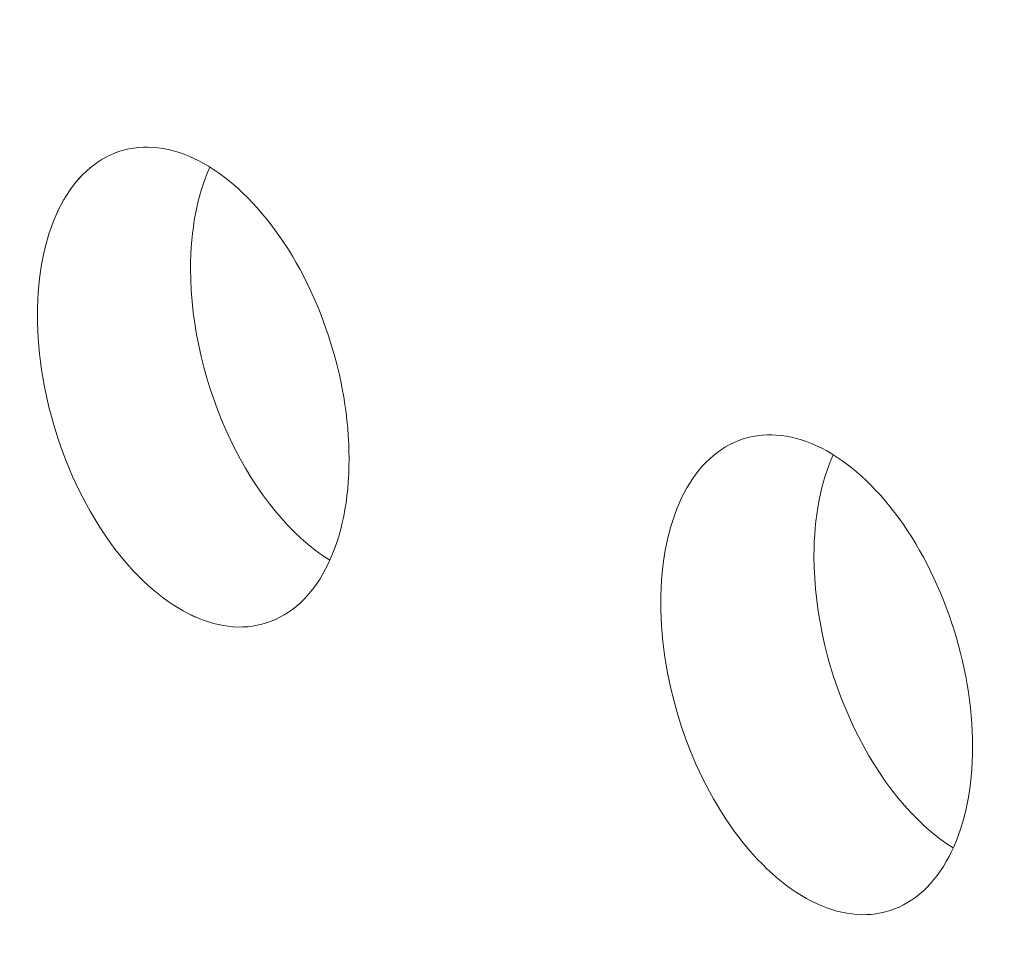
# Model space of a CAD drawing. Units: centimetres. Extents: x -67.5 to 29.7, y -21 to 21.
# Drawn here: x -62.8 to -62.2, y 0 to 0.5 of the extents above; entities that cross this region are included whole.
import ezdxf

# ---------------------------------------------------------------- set-up
doc = ezdxf.new("R2010")
doc.units = ezdxf.units.CM
doc.header["$MEASUREMENT"] = 0
doc.layers.add('layer 1', color=7, linetype='Continuous')

msp = doc.modelspace()

# ---------------------------------------------------------------- linework, layer by layer
at = {"layer": 'layer 1', "color": 250, "lineweight": 13}
msp.add_open_spline([(-47.26942, -4.41576), (-47.26942, -4.41576), (-67.46843, 4.9019), (-67.46843, 4.9019)], degree=3, dxfattribs=at)
at = {"layer": 'layer 1', "color": 250, "lineweight": 18}
for points in [[(-62.61003, 0.25093), (-62.61003, 0.3006), (-62.62807, 0.35482), (-62.65737, 0.39317), (-62.65737, 0.39317), (-62.68666, 0.43152), (-62.72275, 0.44817), (-62.75205, 0.43685), (-62.75205, 0.43685), (-62.78134, 0.42552), (-62.79939, 0.38795), (-62.79939, 0.33828)], [(-62.61003, 0.25093), (-62.61003, 0.3006), (-62.62807, 0.35482), (-62.65737, 0.39317), (-62.65737, 0.39317), (-62.68666, 0.43152), (-62.72275, 0.44817), (-62.75205, 0.43685), (-62.75205, 0.43685), (-62.78134, 0.42552), (-62.79939, 0.38795), (-62.79939, 0.33828)], [(-62.61003, 0.25093), (-62.61003, 0.3006), (-62.62807, 0.35482), (-62.65737, 0.39317), (-62.65737, 0.39317), (-62.68666, 0.43152), (-62.72275, 0.44817), (-62.75205, 0.43685), (-62.75205, 0.43685), (-62.78134, 0.42552), (-62.79939, 0.38795), (-62.79939, 0.33828)], [(-62.61003, 0.25093), (-62.61003, 0.3006), (-62.62807, 0.35482), (-62.65737, 0.39317), (-62.65737, 0.39317), (-62.68666, 0.43152), (-62.72275, 0.44817), (-62.75205, 0.43685), (-62.75205, 0.43685), (-62.78134, 0.42552), (-62.79939, 0.38795), (-62.79939, 0.33828)], [(-62.61003, 0.25093), (-62.61003, 0.3006), (-62.62807, 0.35482), (-62.65737, 0.39317), (-62.65737, 0.39317), (-62.68666, 0.43152), (-62.72275, 0.44817), (-62.75205, 0.43685), (-62.75205, 0.43685), (-62.78134, 0.42552), (-62.79939, 0.38795), (-62.79939, 0.33828)], [(-62.61003, 0.25093), (-62.61003, 0.3006), (-62.62807, 0.35482), (-62.65737, 0.39317), (-62.65737, 0.39317), (-62.68666, 0.43152), (-62.72275, 0.44817), (-62.75205, 0.43685), (-62.75205, 0.43685), (-62.78134, 0.42552), (-62.79939, 0.38795), (-62.79939, 0.33828)], [(-62.61003, 0.25093), (-62.61003, 0.3006), (-62.62807, 0.35482), (-62.65737, 0.39317), (-62.65737, 0.39317), (-62.68666, 0.43152), (-62.72275, 0.44817), (-62.75205, 0.43685), (-62.75205, 0.43685), (-62.78134, 0.42552), (-62.79939, 0.38795), (-62.79939, 0.33828)], [(-62.61003, 0.25093), (-62.61003, 0.3006), (-62.62807, 0.35482), (-62.65737, 0.39317), (-62.65737, 0.39317), (-62.68666, 0.43152), (-62.72275, 0.44817), (-62.75205, 0.43685), (-62.75205, 0.43685), (-62.78134, 0.42552), (-62.79939, 0.38795), (-62.79939, 0.33828)], [(-62.61003, 0.25093), (-62.61003, 0.3006), (-62.62807, 0.35482), (-62.65737, 0.39317), (-62.65737, 0.39317), (-62.68666, 0.43152), (-62.72275, 0.44817), (-62.75205, 0.43685), (-62.75205, 0.43685), (-62.78134, 0.42552), (-62.79939, 0.38795), (-62.79939, 0.33828)], [(-62.61003, 0.25093), (-62.61003, 0.3006), (-62.62807, 0.35482), (-62.65737, 0.39317), (-62.65737, 0.39317), (-62.68666, 0.43152), (-62.72275, 0.44817), (-62.75205, 0.43685), (-62.75205, 0.43685), (-62.78134, 0.42552), (-62.79939, 0.38795), (-62.79939, 0.33828)], [(-62.61003, 0.25093), (-62.61003, 0.3006), (-62.62807, 0.35482), (-62.65737, 0.39317), (-62.65737, 0.39317), (-62.68666, 0.43152), (-62.72275, 0.44817), (-62.75205, 0.43685), (-62.75205, 0.43685), (-62.78134, 0.42552), (-62.79939, 0.38795), (-62.79939, 0.33828)], [(-62.61003, 0.25093), (-62.61003, 0.3006), (-62.62807, 0.35482), (-62.65737, 0.39317), (-62.65737, 0.39317), (-62.68666, 0.43152), (-62.72275, 0.44817), (-62.75205, 0.43685), (-62.75205, 0.43685), (-62.78134, 0.42552), (-62.79939, 0.38795), (-62.79939, 0.33828)], [(-62.61003, 0.25093), (-62.61003, 0.3006), (-62.62807, 0.35482), (-62.65737, 0.39317), (-62.65737, 0.39317), (-62.68666, 0.43152), (-62.72275, 0.44817), (-62.75205, 0.43685), (-62.75205, 0.43685), (-62.78134, 0.42553), (-62.79939, 0.38795), (-62.79939, 0.33828)], [(-62.61003, 0.25093), (-62.61003, 0.3006), (-62.62807, 0.35482), (-62.65737, 0.39317), (-62.65737, 0.39317), (-62.68666, 0.43152), (-62.72275, 0.44817), (-62.75205, 0.43685), (-62.75205, 0.43685), (-62.78134, 0.42553), (-62.79939, 0.38795), (-62.79939, 0.33828)], [(-62.61003, 0.25093), (-62.61003, 0.3006), (-62.62807, 0.35482), (-62.65737, 0.39317), (-62.65737, 0.39317), (-62.68666, 0.43152), (-62.72275, 0.44817), (-62.75205, 0.43685), (-62.75205, 0.43685), (-62.78134, 0.42553), (-62.79939, 0.38795), (-62.79939, 0.33828)], [(-62.61003, 0.25093), (-62.61003, 0.3006), (-62.62807, 0.35482), (-62.65737, 0.39317), (-62.65737, 0.39317), (-62.68666, 0.43152), (-62.72275, 0.44817), (-62.75205, 0.43685), (-62.75205, 0.43685), (-62.78134, 0.42553), (-62.79939, 0.38795), (-62.79939, 0.33828)], [(-62.61003, 0.25093), (-62.61003, 0.3006), (-62.62807, 0.35482), (-62.65737, 0.39317), (-62.65737, 0.39317), (-62.68666, 0.43152), (-62.72275, 0.44817), (-62.75205, 0.43685), (-62.75205, 0.43685), (-62.78134, 0.42553), (-62.79939, 0.38795), (-62.79939, 0.33828)], [(-62.61003, 0.25093), (-62.61003, 0.3006), (-62.62807, 0.35482), (-62.65737, 0.39317), (-62.65737, 0.39317), (-62.68666, 0.43152), (-62.72275, 0.44817), (-62.75205, 0.43685), (-62.75205, 0.43685), (-62.78134, 0.42553), (-62.79939, 0.38795), (-62.79939, 0.33828)], [(-62.61003, 0.25093), (-62.61003, 0.3006), (-62.62807, 0.35482), (-62.65737, 0.39317), (-62.65737, 0.39317), (-62.68666, 0.43152), (-62.72275, 0.44817), (-62.75205, 0.43685), (-62.75205, 0.43685), (-62.78134, 0.42553), (-62.79939, 0.38795), (-62.79939, 0.33828)], [(-62.61003, 0.25093), (-62.61003, 0.3006), (-62.62807, 0.35482), (-62.65737, 0.39317), (-62.65737, 0.39317), (-62.68666, 0.43152), (-62.72275, 0.44817), (-62.75205, 0.43685), (-62.75205, 0.43685), (-62.78134, 0.42553), (-62.79939, 0.38795), (-62.79939, 0.33828)], [(-62.61003, 0.25093), (-62.61003, 0.3006), (-62.62807, 0.35482), (-62.65737, 0.39317), (-62.65737, 0.39317), (-62.68666, 0.43152), (-62.72275, 0.44817), (-62.75205, 0.43685), (-62.75205, 0.43685), (-62.78134, 0.42553), (-62.79939, 0.38795), (-62.79939, 0.33828)], [(-62.79939, 0.33828), (-62.79939, 0.28861), (-62.78134, 0.23439), (-62.75205, 0.19604), (-62.75205, 0.19604), (-62.72275, 0.15769), (-62.68666, 0.14104), (-62.65737, 0.15236), (-62.65737, 0.15236), (-62.62807, 0.16369), (-62.61003, 0.20126), (-62.61003, 0.25093)], [(-62.79939, 0.33828), (-62.79939, 0.28861), (-62.78134, 0.23439), (-62.75205, 0.19604), (-62.75205, 0.19604), (-62.72275, 0.15769), (-62.68666, 0.14104), (-62.65737, 0.15236), (-62.65737, 0.15236), (-62.62807, 0.16369), (-62.61003, 0.20126), (-62.61003, 0.25093)], [(-62.79939, 0.33828), (-62.79939, 0.28861), (-62.78134, 0.23439), (-62.75205, 0.19604), (-62.75205, 0.19604), (-62.72275, 0.15769), (-62.68666, 0.14104), (-62.65737, 0.15236), (-62.65737, 0.15236), (-62.62807, 0.16369), (-62.61003, 0.20126), (-62.61003, 0.25093)], [(-62.79939, 0.33828), (-62.79939, 0.28861), (-62.78134, 0.23439), (-62.75205, 0.19604), (-62.75205, 0.19604), (-62.72275, 0.15769), (-62.68666, 0.14104), (-62.65737, 0.15236), (-62.65737, 0.15236), (-62.62807, 0.16369), (-62.61003, 0.20126), (-62.61003, 0.25093)], [(-62.79939, 0.33828), (-62.79939, 0.28861), (-62.78134, 0.23439), (-62.75205, 0.19604), (-62.75205, 0.19604), (-62.72275, 0.15769), (-62.68666, 0.14104), (-62.65737, 0.15236), (-62.65737, 0.15236), (-62.62807, 0.16369), (-62.61003, 0.20126), (-62.61003, 0.25093)], [(-62.79939, 0.33828), (-62.79939, 0.28861), (-62.78134, 0.23439), (-62.75205, 0.19604), (-62.75205, 0.19604), (-62.72275, 0.15769), (-62.68666, 0.14104), (-62.65737, 0.15237), (-62.65737, 0.15237), (-62.62807, 0.16369), (-62.61003, 0.20126), (-62.61003, 0.25093)], [(-62.79939, 0.33828), (-62.79939, 0.28861), (-62.78134, 0.23439), (-62.75205, 0.19604), (-62.75205, 0.19604), (-62.72275, 0.15769), (-62.68666, 0.14104), (-62.65737, 0.15237), (-62.65737, 0.15237), (-62.62807, 0.16369), (-62.61003, 0.20126), (-62.61003, 0.25093)], [(-62.79939, 0.33828), (-62.79939, 0.28861), (-62.78134, 0.23439), (-62.75205, 0.19604), (-62.75205, 0.19604), (-62.72275, 0.15769), (-62.68666, 0.14104), (-62.65737, 0.15237), (-62.65737, 0.15237), (-62.62807, 0.16369), (-62.61003, 0.20126), (-62.61003, 0.25093)], [(-62.79939, 0.33828), (-62.79939, 0.28861), (-62.78134, 0.23439), (-62.75205, 0.19604), (-62.75205, 0.19604), (-62.72275, 0.15769), (-62.68666, 0.14104), (-62.65737, 0.15237), (-62.65737, 0.15237), (-62.62807, 0.16369), (-62.61003, 0.20126), (-62.61003, 0.25093)], [(-62.79939, 0.33828), (-62.79939, 0.28861), (-62.78134, 0.23439), (-62.75205, 0.19604), (-62.75205, 0.19604), (-62.72275, 0.15769), (-62.68666, 0.14104), (-62.65737, 0.15237), (-62.65737, 0.15237), (-62.62807, 0.16369), (-62.61003, 0.20126), (-62.61003, 0.25093)], [(-62.79939, 0.33828), (-62.79939, 0.28861), (-62.78134, 0.23439), (-62.75205, 0.19604), (-62.75205, 0.19604), (-62.72275, 0.15769), (-62.68666, 0.14104), (-62.65737, 0.15237), (-62.65737, 0.15237), (-62.62807, 0.16369), (-62.61003, 0.20126), (-62.61003, 0.25093)], [(-62.79939, 0.33828), (-62.79939, 0.28861), (-62.78134, 0.23439), (-62.75205, 0.19604), (-62.75205, 0.19604), (-62.72275, 0.15769), (-62.68666, 0.14104), (-62.65737, 0.15237), (-62.65737, 0.15237), (-62.62807, 0.16369), (-62.61003, 0.20126), (-62.61003, 0.25093)], [(-62.79939, 0.33828), (-62.79939, 0.28861), (-62.78134, 0.23439), (-62.75205, 0.19604), (-62.75205, 0.19604), (-62.72275, 0.15769), (-62.68666, 0.14104), (-62.65737, 0.15237), (-62.65737, 0.15237), (-62.62807, 0.16369), (-62.61003, 0.20126), (-62.61003, 0.25093)], [(-62.79939, 0.33828), (-62.79939, 0.28861), (-62.78134, 0.23439), (-62.75205, 0.19604), (-62.75205, 0.19604), (-62.72275, 0.15769), (-62.68666, 0.14104), (-62.65737, 0.15237), (-62.65737, 0.15237), (-62.62807, 0.16369), (-62.61003, 0.20126), (-62.61003, 0.25093)], [(-62.79939, 0.33828), (-62.79939, 0.28861), (-62.78134, 0.23439), (-62.75205, 0.19604), (-62.75205, 0.19604), (-62.72275, 0.15769), (-62.68666, 0.14104), (-62.65737, 0.15237), (-62.65737, 0.15237), (-62.62807, 0.16369), (-62.61003, 0.20126), (-62.61003, 0.25093)], [(-62.79939, 0.33828), (-62.79939, 0.28861), (-62.78134, 0.23439), (-62.75205, 0.19604), (-62.75205, 0.19604), (-62.72275, 0.15769), (-62.68666, 0.14104), (-62.65737, 0.15237), (-62.65737, 0.15237), (-62.62807, 0.16369), (-62.61003, 0.20126), (-62.61003, 0.25093)], [(-62.79939, 0.33828), (-62.79939, 0.28861), (-62.78134, 0.23439), (-62.75205, 0.19604), (-62.75205, 0.19604), (-62.72275, 0.15769), (-62.68666, 0.14104), (-62.65737, 0.15237), (-62.65737, 0.15237), (-62.62807, 0.16369), (-62.61003, 0.20126), (-62.61003, 0.25093)], [(-62.79939, 0.33828), (-62.79939, 0.28861), (-62.78134, 0.23439), (-62.75205, 0.19604), (-62.75205, 0.19604), (-62.72275, 0.15769), (-62.68666, 0.14105), (-62.65737, 0.15237), (-62.65737, 0.15237), (-62.62807, 0.16369), (-62.61003, 0.20126), (-62.61003, 0.25093)], [(-62.79939, 0.33828), (-62.79939, 0.28861), (-62.78134, 0.23439), (-62.75205, 0.19604), (-62.75205, 0.19604), (-62.72275, 0.15769), (-62.68666, 0.14105), (-62.65737, 0.15237), (-62.65737, 0.15237), (-62.62807, 0.16369), (-62.61003, 0.20126), (-62.61003, 0.25093)], [(-62.79939, 0.33828), (-62.79939, 0.28861), (-62.78134, 0.23439), (-62.75205, 0.19604), (-62.75205, 0.19604), (-62.72275, 0.15769), (-62.68666, 0.14105), (-62.65737, 0.15237), (-62.65737, 0.15237), (-62.62807, 0.16369), (-62.61003, 0.20126), (-62.61003, 0.25093)], [(-62.79939, 0.33828), (-62.79939, 0.28861), (-62.78134, 0.23439), (-62.75205, 0.19604), (-62.75205, 0.19604), (-62.72275, 0.15769), (-62.68666, 0.14105), (-62.65737, 0.15237), (-62.65737, 0.15237), (-62.62807, 0.16369), (-62.61003, 0.20126), (-62.61003, 0.25093)], [(-62.23129, 0.07622), (-62.23129, 0.12589), (-62.24934, 0.18011), (-62.27864, 0.21846), (-62.27864, 0.21846), (-62.30793, 0.25681), (-62.34402, 0.27346), (-62.37332, 0.26214), (-62.37332, 0.26214), (-62.40261, 0.25082), (-62.42066, 0.21325), (-62.42066, 0.16358)], [(-62.23129, 0.07622), (-62.23129, 0.12589), (-62.24934, 0.18011), (-62.27864, 0.21846), (-62.27864, 0.21846), (-62.30793, 0.25681), (-62.34402, 0.27346), (-62.37332, 0.26214), (-62.37332, 0.26214), (-62.40261, 0.25082), (-62.42066, 0.21325), (-62.42066, 0.16358)], [(-62.23129, 0.07622), (-62.23129, 0.12589), (-62.24934, 0.18011), (-62.27864, 0.21846), (-62.27864, 0.21846), (-62.30793, 0.25681), (-62.34402, 0.27346), (-62.37332, 0.26214), (-62.37332, 0.26214), (-62.40261, 0.25082), (-62.42066, 0.21325), (-62.42066, 0.16358)], [(-62.23129, 0.07622), (-62.23129, 0.12589), (-62.24934, 0.18011), (-62.27864, 0.21846), (-62.27864, 0.21846), (-62.30793, 0.25681), (-62.34402, 0.27346), (-62.37332, 0.26214), (-62.37332, 0.26214), (-62.40261, 0.25082), (-62.42066, 0.21325), (-62.42066, 0.16358)], [(-62.23129, 0.07622), (-62.23129, 0.12589), (-62.24934, 0.18011), (-62.27864, 0.21846), (-62.27864, 0.21846), (-62.30793, 0.25681), (-62.34402, 0.27346), (-62.37332, 0.26214), (-62.37332, 0.26214), (-62.40261, 0.25082), (-62.42066, 0.21325), (-62.42066, 0.16358)], [(-62.23129, 0.07622), (-62.23129, 0.12589), (-62.24934, 0.18011), (-62.27864, 0.21846), (-62.27864, 0.21846), (-62.30793, 0.25681), (-62.34402, 0.27346), (-62.37332, 0.26214), (-62.37332, 0.26214), (-62.40261, 0.25082), (-62.42066, 0.21325), (-62.42066, 0.16358)], [(-62.23129, 0.07622), (-62.23129, 0.12589), (-62.24934, 0.18011), (-62.27864, 0.21846), (-62.27864, 0.21846), (-62.30793, 0.25681), (-62.34402, 0.27346), (-62.37332, 0.26214), (-62.37332, 0.26214), (-62.40261, 0.25082), (-62.42066, 0.21325), (-62.42066, 0.16358)], [(-62.23129, 0.07622), (-62.23129, 0.12589), (-62.24934, 0.18011), (-62.27864, 0.21846), (-62.27864, 0.21846), (-62.30793, 0.25681), (-62.34402, 0.27346), (-62.37332, 0.26214), (-62.37332, 0.26214), (-62.40261, 0.25082), (-62.42066, 0.21325), (-62.42066, 0.16358)], [(-62.23129, 0.07622), (-62.23129, 0.12589), (-62.24934, 0.18011), (-62.27864, 0.21846), (-62.27864, 0.21846), (-62.30793, 0.25681), (-62.34402, 0.27346), (-62.37332, 0.26214), (-62.37332, 0.26214), (-62.40261, 0.25082), (-62.42066, 0.21325), (-62.42066, 0.16358)], [(-62.23129, 0.07622), (-62.23129, 0.12589), (-62.24934, 0.18011), (-62.27864, 0.21846), (-62.27864, 0.21846), (-62.30793, 0.25681), (-62.34402, 0.27346), (-62.37332, 0.26214), (-62.37332, 0.26214), (-62.40261, 0.25082), (-62.42066, 0.21325), (-62.42066, 0.16358)], [(-62.23129, 0.07622), (-62.23129, 0.12589), (-62.24934, 0.18011), (-62.27864, 0.21846), (-62.27864, 0.21846), (-62.30793, 0.25681), (-62.34402, 0.27346), (-62.37332, 0.26214), (-62.37332, 0.26214), (-62.40261, 0.25082), (-62.42066, 0.21325), (-62.42066, 0.16358)], [(-62.23129, 0.07622), (-62.23129, 0.12589), (-62.24934, 0.18012), (-62.27864, 0.21846), (-62.27864, 0.21846), (-62.30793, 0.25681), (-62.34402, 0.27346), (-62.37332, 0.26214), (-62.37332, 0.26214), (-62.40261, 0.25082), (-62.42066, 0.21325), (-62.42066, 0.16358)], [(-62.23129, 0.07622), (-62.23129, 0.12589), (-62.24934, 0.18012), (-62.27864, 0.21846), (-62.27864, 0.21846), (-62.30793, 0.25681), (-62.34402, 0.27346), (-62.37332, 0.26214), (-62.37332, 0.26214), (-62.40261, 0.25082), (-62.42066, 0.21325), (-62.42066, 0.16358)], [(-62.23129, 0.07622), (-62.23129, 0.12589), (-62.24934, 0.18012), (-62.27864, 0.21846), (-62.27864, 0.21846), (-62.30793, 0.25681), (-62.34402, 0.27346), (-62.37332, 0.26214), (-62.37332, 0.26214), (-62.40261, 0.25082), (-62.42066, 0.21325), (-62.42066, 0.16358)], [(-62.23129, 0.07622), (-62.23129, 0.12589), (-62.24934, 0.18012), (-62.27864, 0.21846), (-62.27864, 0.21846), (-62.30793, 0.25681), (-62.34402, 0.27346), (-62.37332, 0.26214), (-62.37332, 0.26214), (-62.40261, 0.25082), (-62.42066, 0.21325), (-62.42066, 0.16358)], [(-62.23129, 0.07622), (-62.23129, 0.12589), (-62.24934, 0.18012), (-62.27864, 0.21846), (-62.27864, 0.21846), (-62.30793, 0.25681), (-62.34402, 0.27346), (-62.37332, 0.26214), (-62.37332, 0.26214), (-62.40261, 0.25082), (-62.42066, 0.21325), (-62.42066, 0.16358)], [(-62.23129, 0.07622), (-62.23129, 0.12589), (-62.24934, 0.18012), (-62.27864, 0.21846), (-62.27864, 0.21846), (-62.30793, 0.25681), (-62.34402, 0.27346), (-62.37332, 0.26214), (-62.37332, 0.26214), (-62.40261, 0.25082), (-62.42066, 0.21325), (-62.42066, 0.16358)], [(-62.23129, 0.07622), (-62.23129, 0.12589), (-62.24934, 0.18012), (-62.27864, 0.21846), (-62.27864, 0.21846), (-62.30793, 0.25681), (-62.34402, 0.27346), (-62.37332, 0.26214), (-62.37332, 0.26214), (-62.40261, 0.25082), (-62.42066, 0.21325), (-62.42066, 0.16358)], [(-62.23129, 0.07622), (-62.23129, 0.12589), (-62.24934, 0.18012), (-62.27864, 0.21846), (-62.27864, 0.21846), (-62.30793, 0.25681), (-62.34402, 0.27346), (-62.37332, 0.26214), (-62.37332, 0.26214), (-62.40261, 0.25082), (-62.42066, 0.21325), (-62.42066, 0.16358)], [(-62.23129, 0.07622), (-62.23129, 0.12589), (-62.24934, 0.18012), (-62.27864, 0.21846), (-62.27864, 0.21846), (-62.30793, 0.25681), (-62.34402, 0.27346), (-62.37332, 0.26214), (-62.37332, 0.26214), (-62.40261, 0.25082), (-62.42066, 0.21325), (-62.42066, 0.16358)], [(-62.23129, 0.07622), (-62.23129, 0.12589), (-62.24934, 0.18012), (-62.27864, 0.21846), (-62.27864, 0.21846), (-62.30793, 0.25681), (-62.34402, 0.27346), (-62.37332, 0.26214), (-62.37332, 0.26214), (-62.40261, 0.25082), (-62.42066, 0.21325), (-62.42066, 0.16358)], [(-62.42066, 0.16358), (-62.42066, 0.11391), (-62.40261, 0.05968), (-62.37332, 0.02133), (-62.37332, 0.02133), (-62.34402, -0.01701), (-62.30793, -0.03366), (-62.27864, -0.02234), (-62.27864, -0.02234), (-62.24934, -0.01102), (-62.23129, 0.02655), (-62.23129, 0.07622)], [(-62.42066, 0.16358), (-62.42066, 0.11391), (-62.40261, 0.05968), (-62.37332, 0.02133), (-62.37332, 0.02133), (-62.34402, -0.01701), (-62.30793, -0.03366), (-62.27864, -0.02234), (-62.27864, -0.02234), (-62.24934, -0.01102), (-62.23129, 0.02655), (-62.23129, 0.07622)], [(-62.42066, 0.16358), (-62.42066, 0.11391), (-62.40261, 0.05968), (-62.37332, 0.02134), (-62.37332, 0.02134), (-62.34402, -0.01701), (-62.30793, -0.03366), (-62.27864, -0.02234), (-62.27864, -0.02234), (-62.24934, -0.01102), (-62.23129, 0.02655), (-62.23129, 0.07622)], [(-62.42066, 0.16358), (-62.42066, 0.11391), (-62.40261, 0.05968), (-62.37332, 0.02134), (-62.37332, 0.02134), (-62.34402, -0.01701), (-62.30793, -0.03366), (-62.27864, -0.02234), (-62.27864, -0.02234), (-62.24934, -0.01102), (-62.23129, 0.02655), (-62.23129, 0.07622)], [(-62.42066, 0.16358), (-62.42066, 0.11391), (-62.40261, 0.05968), (-62.37332, 0.02134), (-62.37332, 0.02134), (-62.34402, -0.01701), (-62.30793, -0.03366), (-62.27864, -0.02234), (-62.27864, -0.02234), (-62.24934, -0.01102), (-62.23129, 0.02655), (-62.23129, 0.07622)], [(-62.42066, 0.16358), (-62.42066, 0.11391), (-62.40261, 0.05968), (-62.37332, 0.02134), (-62.37332, 0.02134), (-62.34402, -0.01701), (-62.30793, -0.03366), (-62.27864, -0.02234), (-62.27864, -0.02234), (-62.24934, -0.01102), (-62.23129, 0.02655), (-62.23129, 0.07622)], [(-62.42066, 0.16358), (-62.42066, 0.11391), (-62.40261, 0.05968), (-62.37332, 0.02134), (-62.37332, 0.02134), (-62.34402, -0.01701), (-62.30793, -0.03366), (-62.27864, -0.02234), (-62.27864, -0.02234), (-62.24934, -0.01102), (-62.23129, 0.02655), (-62.23129, 0.07622)], [(-62.42066, 0.16358), (-62.42066, 0.11391), (-62.40261, 0.05968), (-62.37332, 0.02134), (-62.37332, 0.02134), (-62.34402, -0.01701), (-62.30793, -0.03366), (-62.27864, -0.02234), (-62.27864, -0.02234), (-62.24934, -0.01102), (-62.23129, 0.02655), (-62.23129, 0.07622)], [(-62.42066, 0.16358), (-62.42066, 0.11391), (-62.40261, 0.05968), (-62.37332, 0.02134), (-62.37332, 0.02134), (-62.34402, -0.01701), (-62.30793, -0.03366), (-62.27864, -0.02234), (-62.27864, -0.02234), (-62.24934, -0.01102), (-62.23129, 0.02655), (-62.23129, 0.07622)], [(-62.42066, 0.16358), (-62.42066, 0.11391), (-62.40261, 0.05968), (-62.37332, 0.02134), (-62.37332, 0.02134), (-62.34402, -0.01701), (-62.30793, -0.03366), (-62.27864, -0.02234), (-62.27864, -0.02234), (-62.24934, -0.01102), (-62.23129, 0.02655), (-62.23129, 0.07622)], [(-62.42066, 0.16358), (-62.42066, 0.11391), (-62.40261, 0.05968), (-62.37332, 0.02134), (-62.37332, 0.02134), (-62.34402, -0.01701), (-62.30793, -0.03366), (-62.27864, -0.02234), (-62.27864, -0.02234), (-62.24934, -0.01102), (-62.23129, 0.02655), (-62.23129, 0.07622)], [(-62.42066, 0.16358), (-62.42066, 0.11391), (-62.40261, 0.05968), (-62.37332, 0.02134), (-62.37332, 0.02134), (-62.34402, -0.01701), (-62.30793, -0.03366), (-62.27864, -0.02234), (-62.27864, -0.02234), (-62.24934, -0.01102), (-62.23129, 0.02655), (-62.23129, 0.07622)], [(-62.42066, 0.16358), (-62.42066, 0.11391), (-62.40261, 0.05968), (-62.37332, 0.02134), (-62.37332, 0.02134), (-62.34402, -0.01701), (-62.30793, -0.03366), (-62.27864, -0.02234), (-62.27864, -0.02234), (-62.24934, -0.01102), (-62.23129, 0.02655), (-62.23129, 0.07622)], [(-62.42066, 0.16358), (-62.42066, 0.11391), (-62.40261, 0.05968), (-62.37332, 0.02134), (-62.37332, 0.02134), (-62.34402, -0.01701), (-62.30793, -0.03366), (-62.27864, -0.02234), (-62.27864, -0.02234), (-62.24934, -0.01102), (-62.23129, 0.02655), (-62.23129, 0.07622)], [(-62.42066, 0.16358), (-62.42066, 0.11391), (-62.40261, 0.05969), (-62.37332, 0.02134), (-62.37332, 0.02134), (-62.34402, -0.01701), (-62.30793, -0.03366), (-62.27864, -0.02234), (-62.27864, -0.02234), (-62.24934, -0.01102), (-62.23129, 0.02655), (-62.23129, 0.07622)], [(-62.42066, 0.16358), (-62.42066, 0.11391), (-62.40261, 0.05969), (-62.37332, 0.02134), (-62.37332, 0.02134), (-62.34402, -0.01701), (-62.30793, -0.03366), (-62.27864, -0.02234), (-62.27864, -0.02234), (-62.24934, -0.01102), (-62.23129, 0.02655), (-62.23129, 0.07622)], [(-62.42066, 0.16358), (-62.42066, 0.11391), (-62.40261, 0.05969), (-62.37332, 0.02134), (-62.37332, 0.02134), (-62.34402, -0.01701), (-62.30793, -0.03366), (-62.27864, -0.02234), (-62.27864, -0.02234), (-62.24934, -0.01102), (-62.23129, 0.02655), (-62.23129, 0.07622)], [(-62.42066, 0.16358), (-62.42066, 0.11391), (-62.40261, 0.05969), (-62.37332, 0.02134), (-62.37332, 0.02134), (-62.34402, -0.01701), (-62.30793, -0.03366), (-62.27864, -0.02234), (-62.27864, -0.02234), (-62.24934, -0.01102), (-62.23129, 0.02655), (-62.23129, 0.07622)], [(-62.42066, 0.16358), (-62.42066, 0.11391), (-62.40261, 0.05969), (-62.37332, 0.02134), (-62.37332, 0.02134), (-62.34402, -0.01701), (-62.30793, -0.03366), (-62.27864, -0.02234), (-62.27864, -0.02234), (-62.24934, -0.01102), (-62.23129, 0.02655), (-62.23129, 0.07622)], [(-62.42066, 0.16358), (-62.42066, 0.11391), (-62.40261, 0.05969), (-62.37332, 0.02134), (-62.37332, 0.02134), (-62.34402, -0.01701), (-62.30793, -0.03366), (-62.27864, -0.02234), (-62.27864, -0.02234), (-62.24934, -0.01102), (-62.23129, 0.02655), (-62.23129, 0.07622)], [(-62.42066, 0.16358), (-62.42066, 0.11391), (-62.40261, 0.05969), (-62.37332, 0.02134), (-62.37332, 0.02134), (-62.34402, -0.01701), (-62.30793, -0.03366), (-62.27864, -0.02234), (-62.27864, -0.02234), (-62.24934, -0.01102), (-62.23129, 0.02655), (-62.23129, 0.07622)]]:
    msp.add_open_spline(points, degree=3, knots=[0, 0, 0, 0, 0.25, 0.25, 0.25, 0.25, 0.5, 0.5, 0.5, 0.5, 1, 1, 1, 1], dxfattribs=at)
for points in [[(-62.75205, 0.43685), (-62.75205, 0.43685), (-62.75205, 0.43685), (-62.75205, 0.43685)], [(-62.69465, 0.42821), (-62.7023, 0.41125), (-62.70632, 0.3901), (-62.70632, 0.36672)], [(-62.69465, 0.42821), (-62.7023, 0.41125), (-62.70632, 0.3901), (-62.70632, 0.36672)], [(-62.69465, 0.42821), (-62.7023, 0.41125), (-62.70632, 0.3901), (-62.70632, 0.36672)], [(-62.69465, 0.42821), (-62.7023, 0.41125), (-62.70632, 0.3901), (-62.70632, 0.36672)], [(-62.69465, 0.42821), (-62.7023, 0.41125), (-62.70632, 0.3901), (-62.70632, 0.36672)], [(-62.69465, 0.42821), (-62.7023, 0.41125), (-62.70632, 0.3901), (-62.70632, 0.36672)], [(-62.69465, 0.42821), (-62.7023, 0.41125), (-62.70632, 0.3901), (-62.70632, 0.36672)], [(-62.69465, 0.42821), (-62.7023, 0.41125), (-62.70632, 0.3901), (-62.70632, 0.36672)], [(-62.69465, 0.42821), (-62.7023, 0.41125), (-62.70632, 0.3901), (-62.70632, 0.36672)], [(-62.69465, 0.42821), (-62.7023, 0.41125), (-62.70632, 0.3901), (-62.70632, 0.36672)], [(-62.69465, 0.42821), (-62.7023, 0.41125), (-62.70632, 0.3901), (-62.70632, 0.36672)], [(-62.69465, 0.42821), (-62.7023, 0.41125), (-62.70632, 0.3901), (-62.70632, 0.36672)], [(-62.69465, 0.42821), (-62.7023, 0.41125), (-62.70632, 0.3901), (-62.70632, 0.36672)], [(-62.69465, 0.42821), (-62.7023, 0.41125), (-62.70632, 0.3901), (-62.70632, 0.36672)], [(-62.69465, 0.42821), (-62.7023, 0.41125), (-62.70632, 0.3901), (-62.70632, 0.36672)], [(-62.69465, 0.42821), (-62.7023, 0.41125), (-62.70632, 0.3901), (-62.70632, 0.36672)], [(-62.69465, 0.42821), (-62.7023, 0.41125), (-62.70632, 0.3901), (-62.70632, 0.36672)], [(-62.69465, 0.42821), (-62.7023, 0.41125), (-62.70632, 0.3901), (-62.70632, 0.36672)], [(-62.69465, 0.42821), (-62.7023, 0.41125), (-62.70632, 0.3901), (-62.70632, 0.36672)], [(-62.69465, 0.42821), (-62.7023, 0.41125), (-62.70632, 0.3901), (-62.70632, 0.36672)], [(-62.69465, 0.42821), (-62.7023, 0.41125), (-62.70632, 0.3901), (-62.70632, 0.36672)], [(-62.69465, 0.42821), (-62.69465, 0.42821), (-62.69465, 0.42821), (-62.69465, 0.42821)], [(-62.65737, 0.39317), (-62.65737, 0.39317), (-62.65737, 0.39317), (-62.65737, 0.39317)], [(-62.70632, 0.36672), (-62.70632, 0.36672), (-62.70632, 0.36672), (-62.70632, 0.36672)], [(-62.70632, 0.36672), (-62.70632, 0.29565), (-62.66982, 0.21919), (-62.62169, 0.18944)], [(-62.70632, 0.36672), (-62.70632, 0.36672), (-62.70632, 0.36672), (-62.70632, 0.36672)], [(-62.70632, 0.36672), (-62.70632, 0.29565), (-62.66982, 0.21919), (-62.62169, 0.18944)], [(-62.70632, 0.36672), (-62.70632, 0.29565), (-62.66982, 0.21919), (-62.62169, 0.18944)], [(-62.70632, 0.36672), (-62.70632, 0.29565), (-62.66982, 0.21919), (-62.62169, 0.18944)], [(-62.70632, 0.36672), (-62.70632, 0.29565), (-62.66982, 0.21919), (-62.62169, 0.18944)], [(-62.70632, 0.36672), (-62.70632, 0.29565), (-62.66982, 0.21919), (-62.62169, 0.18944)], [(-62.70632, 0.36672), (-62.70632, 0.29565), (-62.66982, 0.21919), (-62.62169, 0.18944)], [(-62.70632, 0.36672), (-62.70632, 0.29565), (-62.66982, 0.21919), (-62.62169, 0.18944)], [(-62.70632, 0.36672), (-62.70632, 0.29565), (-62.66982, 0.21919), (-62.62169, 0.18944)], [(-62.70632, 0.36672), (-62.70632, 0.29565), (-62.66982, 0.21919), (-62.62169, 0.18944)], [(-62.70632, 0.36672), (-62.70632, 0.29565), (-62.66982, 0.21919), (-62.62169, 0.18944)], [(-62.70632, 0.36672), (-62.70632, 0.29565), (-62.66982, 0.21919), (-62.62169, 0.18944)], [(-62.70632, 0.36672), (-62.70632, 0.29565), (-62.66982, 0.21919), (-62.62169, 0.18944)], [(-62.70632, 0.36672), (-62.70632, 0.29565), (-62.66982, 0.21919), (-62.62169, 0.18944)], [(-62.70632, 0.36672), (-62.70632, 0.29565), (-62.66982, 0.21919), (-62.62169, 0.18944)], [(-62.70632, 0.36672), (-62.70632, 0.29565), (-62.66982, 0.21919), (-62.62169, 0.18944)], [(-62.70632, 0.36672), (-62.70632, 0.29565), (-62.66982, 0.21919), (-62.62169, 0.18944)], [(-62.70632, 0.36672), (-62.70632, 0.29565), (-62.66982, 0.21919), (-62.62169, 0.18944)], [(-62.70632, 0.36672), (-62.70632, 0.29565), (-62.66982, 0.21919), (-62.62169, 0.18944)], [(-62.70632, 0.36672), (-62.70632, 0.29565), (-62.66982, 0.21919), (-62.62169, 0.18944)], [(-62.70632, 0.36672), (-62.70632, 0.29565), (-62.66982, 0.21919), (-62.62169, 0.18944)], [(-62.79939, 0.33828), (-62.79939, 0.33828), (-62.79939, 0.33828), (-62.79939, 0.33828)], [(-62.79939, 0.33828), (-62.79939, 0.33828), (-62.79939, 0.33828), (-62.79939, 0.33828)], [(-62.37332, 0.26214), (-62.37332, 0.26214), (-62.37332, 0.26214), (-62.37332, 0.26214)], [(-62.31591, 0.2535), (-62.32357, 0.23654), (-62.32759, 0.21539), (-62.32759, 0.19201)], [(-62.31591, 0.2535), (-62.32357, 0.23654), (-62.32759, 0.21539), (-62.32759, 0.19201)], [(-62.31591, 0.2535), (-62.32357, 0.23654), (-62.32759, 0.21539), (-62.32759, 0.19201)], [(-62.31591, 0.2535), (-62.32357, 0.23654), (-62.32759, 0.21539), (-62.32759, 0.19201)], [(-62.31591, 0.2535), (-62.32357, 0.23654), (-62.32759, 0.21539), (-62.32759, 0.19201)], [(-62.31591, 0.2535), (-62.32357, 0.23654), (-62.32759, 0.21539), (-62.32759, 0.19201)], [(-62.31591, 0.2535), (-62.32357, 0.23654), (-62.32759, 0.21539), (-62.32759, 0.19201)], [(-62.31591, 0.2535), (-62.32357, 0.23654), (-62.32759, 0.21539), (-62.32759, 0.19201)], [(-62.31591, 0.2535), (-62.32357, 0.23654), (-62.32759, 0.21539), (-62.32759, 0.19201)], [(-62.31591, 0.2535), (-62.32357, 0.23654), (-62.32759, 0.21539), (-62.32759, 0.19201)], [(-62.31591, 0.2535), (-62.32357, 0.23654), (-62.32759, 0.21539), (-62.32759, 0.19201)], [(-62.31591, 0.2535), (-62.32357, 0.23654), (-62.32759, 0.21539), (-62.32759, 0.19201)], [(-62.31591, 0.2535), (-62.32357, 0.23654), (-62.32759, 0.21539), (-62.32759, 0.19201)], [(-62.31591, 0.2535), (-62.32357, 0.23654), (-62.32759, 0.21539), (-62.32759, 0.19201)], [(-62.31591, 0.2535), (-62.32357, 0.23654), (-62.32759, 0.21539), (-62.32759, 0.19201)], [(-62.31591, 0.2535), (-62.32357, 0.23654), (-62.32759, 0.21539), (-62.32759, 0.19201)], [(-62.31591, 0.2535), (-62.32357, 0.23654), (-62.32759, 0.21539), (-62.32759, 0.19201)], [(-62.31591, 0.2535), (-62.32357, 0.23654), (-62.32759, 0.21539), (-62.32759, 0.19201)], [(-62.31591, 0.2535), (-62.32357, 0.23654), (-62.32759, 0.21539), (-62.32759, 0.19201)], [(-62.31591, 0.2535), (-62.32357, 0.23654), (-62.32759, 0.21539), (-62.32759, 0.19201)], [(-62.31591, 0.2535), (-62.32357, 0.23654), (-62.32759, 0.21539), (-62.32759, 0.19201)], [(-62.31591, 0.2535), (-62.31591, 0.2535), (-62.31591, 0.2535), (-62.31591, 0.2535)], [(-62.61003, 0.25093), (-62.61003, 0.25093), (-62.61003, 0.25093), (-62.61003, 0.25093)], [(-62.61003, 0.25093), (-62.61003, 0.25093), (-62.61003, 0.25093), (-62.61003, 0.25093)], [(-62.27864, 0.21846), (-62.27864, 0.21846), (-62.27864, 0.21846), (-62.27864, 0.21846)], [(-62.75205, 0.19604), (-62.75205, 0.19604), (-62.75205, 0.19604), (-62.75205, 0.19604)], [(-62.32759, 0.19201), (-62.32759, 0.12094), (-62.29109, 0.04448), (-62.24296, 0.01473)], [(-62.32759, 0.19201), (-62.32759, 0.19201), (-62.32759, 0.19201), (-62.32759, 0.19201)], [(-62.32759, 0.19201), (-62.32759, 0.12095), (-62.29109, 0.04448), (-62.24296, 0.01473)], [(-62.32759, 0.19201), (-62.32759, 0.12095), (-62.29109, 0.04448), (-62.24296, 0.01473)], [(-62.32759, 0.19201), (-62.32759, 0.12095), (-62.29109, 0.04448), (-62.24296, 0.01473)], [(-62.32759, 0.19201), (-62.32759, 0.12095), (-62.29109, 0.04448), (-62.24296, 0.01473)], [(-62.32759, 0.19201), (-62.32759, 0.12095), (-62.29109, 0.04448), (-62.24296, 0.01473)], [(-62.32759, 0.19201), (-62.32759, 0.12095), (-62.29109, 0.04448), (-62.24296, 0.01473)], [(-62.32759, 0.19201), (-62.32759, 0.12095), (-62.29109, 0.04448), (-62.24296, 0.01473)], [(-62.32759, 0.19201), (-62.32759, 0.12095), (-62.29109, 0.04448), (-62.24296, 0.01473)], [(-62.32759, 0.19201), (-62.32759, 0.12095), (-62.29109, 0.04448), (-62.24296, 0.01473)], [(-62.32759, 0.19201), (-62.32759, 0.12095), (-62.29109, 0.04448), (-62.24296, 0.01473)], [(-62.32759, 0.19201), (-62.32759, 0.12095), (-62.29109, 0.04448), (-62.24296, 0.01473)], [(-62.32759, 0.19201), (-62.32759, 0.12095), (-62.29109, 0.04448), (-62.24296, 0.01473)], [(-62.32759, 0.19201), (-62.32759, 0.12095), (-62.29109, 0.04448), (-62.24296, 0.01473)], [(-62.32759, 0.19201), (-62.32759, 0.12095), (-62.29109, 0.04448), (-62.24296, 0.01473)], [(-62.32759, 0.19201), (-62.32759, 0.12095), (-62.29109, 0.04448), (-62.24296, 0.01473)], [(-62.32759, 0.19201), (-62.32759, 0.12095), (-62.29109, 0.04448), (-62.24296, 0.01473)], [(-62.32759, 0.19201), (-62.32759, 0.12095), (-62.29109, 0.04448), (-62.24296, 0.01473)], [(-62.32759, 0.19201), (-62.32759, 0.12095), (-62.29109, 0.04448), (-62.24296, 0.01474)], [(-62.32759, 0.19201), (-62.32759, 0.12095), (-62.29109, 0.04448), (-62.24296, 0.01474)], [(-62.32759, 0.19201), (-62.32759, 0.12095), (-62.29109, 0.04448), (-62.24296, 0.01474)], [(-62.32759, 0.19201), (-62.32759, 0.19201), (-62.32759, 0.19201), (-62.32759, 0.19201)], [(-62.62169, 0.18944), (-62.62169, 0.18944), (-62.62169, 0.18944), (-62.62169, 0.18944)], [(-62.42066, 0.16358), (-62.42066, 0.16358), (-62.42066, 0.16358), (-62.42066, 0.16358)], [(-62.42066, 0.16358), (-62.42066, 0.16358), (-62.42066, 0.16358), (-62.42066, 0.16358)], [(-62.65737, 0.15236), (-62.65737, 0.15236), (-62.65737, 0.15237), (-62.65737, 0.15237)], [(-67.50197, 0.09773), (-67.50197, 0.09773), (-47.30296, -9.21993), (-47.30296, -9.21993)], [(-62.23129, 0.07622), (-62.23129, 0.07622), (-62.23129, 0.07622), (-62.23129, 0.07622)], [(-62.23129, 0.07622), (-62.23129, 0.07622), (-62.23129, 0.07622), (-62.23129, 0.07622)], [(-62.37332, 0.02133), (-62.37332, 0.02133), (-62.37332, 0.02134), (-62.37332, 0.02134)], [(-62.24296, 0.01473), (-62.24296, 0.01473), (-62.24296, 0.01474), (-62.24296, 0.01474)], [(-62.27864, -0.02234), (-62.27864, -0.02234), (-62.27864, -0.02234), (-62.27864, -0.02234)]]:
    msp.add_open_spline(points, degree=3, dxfattribs=at)

doc.saveas('drawing.dxf')
